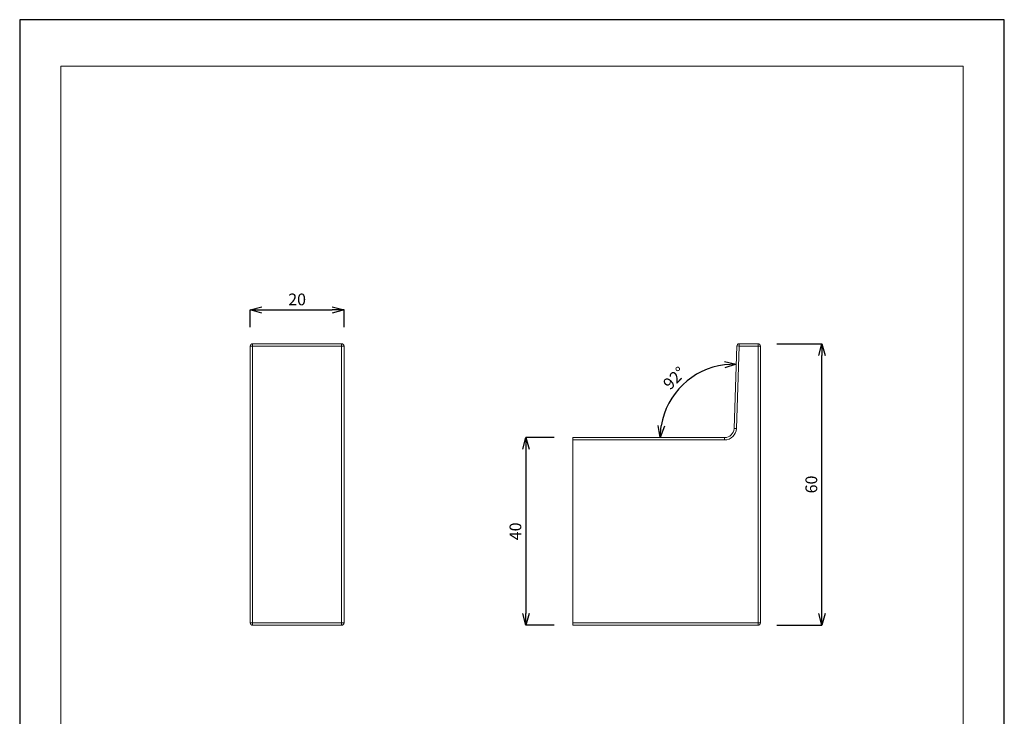
# Model space of a CAD drawing. Units: millimetres. Extents: x 26484 to 26694, y 4478 to 4775.
# Drawn here: x 26484 to 26694, y 4627 to 4775 of the extents above; entities that cross this region are included whole.
import ezdxf

# ---------------------------------------------------------------- set-up
doc = ezdxf.new("R2010")
doc.units = ezdxf.units.MM
doc.header["$LTSCALE"] = 10
for name, color, linetype, lineweight in [('図面枠', 6, 'Continuous', 20), ('寸法', 3, 'Continuous', 20), ('細線', 7, 'Continuous', 9)]:
    doc.layers.add(name, color=color, linetype=linetype, lineweight=lineweight)
doc.styles.add('japanese', font='romans.shx', dxfattribs={"bigfont": 'bigfont.shx'})
doc.dimstyles.new('KIHON', dxfattribs={"dimscale": 10, "dimtxt": 2.5, "dimasz": 2.5, "dimexe": 0, "dimexo": 2, "dimgap": 1, "dimtad": 1, "dimdec": 0, "dimdsep": 46, "dimtxsty": 'japanese', "dimblk": 'OPEN30', "dimcen": 2.5, "dimadec": 0, "dimazin": 0, "dimtfac": 1, "dimtdec": 0, "dimtmove": 0, "dimatfit": 0, "dimfxl": 1, "dimarcsym": 0})

# ---------------------------------------------------------------- blocks, each defined once
blk = doc.blocks.new('_Open30')
at = {"color": 0, "linetype": 'ByBlock', "lineweight": -2}
for p, q in [((-1, 0.268), (0, 0)), ((0, 0), (-1, -0.268)), ((0, 0), (-1, 0))]:
    blk.add_line(p, q, dxfattribs=at)
blk = doc.blocks.new('*D64')
at = {"layer": 'Defpoints', "color": 0, "transparency": 16777216}
for p in [(26552.8, 4713.25), (26532.8, 4705.55), (26552.8, 4705.55)]:
    blk.add_point(p, dxfattribs=at)
at = {"layer": '寸法', "color": 0, "lineweight": -2, "transparency": 16777216}
for p, q in [((26532.8, 4709.55), (26532.8, 4713.25)), ((26535.3, 4713.25), (26550.3, 4713.25)), ((26552.8, 4709.55), (26552.8, 4713.25))]:
    blk.add_line(p, q, dxfattribs=at)
at = {"layer": '寸法', "color": 0, "lineweight": -2, "transparency": 16777216, "xscale": 2.5, "yscale": 2.5, "zscale": 2.5, "rotation": 180}
blk.add_blockref('_Open30', (26532.8, 4713.25), dxfattribs=at)
at = {"layer": '寸法', "color": 0, "lineweight": -2, "transparency": 16777216, "xscale": 2.5, "yscale": 2.5, "zscale": 2.5}
blk.add_blockref('_Open30', (26552.8, 4713.25), dxfattribs=at)
at = {"layer": '寸法', "color": 0, "lineweight": 5, "transparency": 16777216, "insert": (26542.8, 4716.75), "char_height": 2.5, "attachment_point": 2, "style": 'japanese'}
blk.add_mtext('20', dxfattribs=at)
blk = doc.blocks.new('*D65')
at = {"layer": 'Defpoints', "color": 0, "transparency": 16777216}
for p in [(26641.11, 4706.05), (26654.72, 4706.05), (26641.11, 4646.05)]:
    blk.add_point(p, dxfattribs=at)
at = {"layer": '寸法', "color": 0, "lineweight": -2, "transparency": 16777216}
for p, q in [((26645.11, 4706.05), (26654.72, 4706.05)), ((26654.72, 4648.55), (26654.72, 4703.55)), ((26645.11, 4646.05), (26654.72, 4646.05))]:
    blk.add_line(p, q, dxfattribs=at)
at = {"layer": '寸法', "color": 0, "lineweight": -2, "transparency": 16777216, "xscale": 2.5, "yscale": 2.5, "zscale": 2.5}
for p, rotation in [((26654.72, 4706.05), 90), ((26654.72, 4646.05), 270)]:
    blk.add_blockref('_Open30', p, dxfattribs=dict(at, rotation=rotation))
at = {"layer": '寸法', "color": 0, "lineweight": 5, "transparency": 16777216, "insert": (26651.22, 4676.05), "char_height": 2.5, "attachment_point": 2, "rotation": 90, "style": 'japanese'}
blk.add_mtext('60', dxfattribs=at)
blk = doc.blocks.new('*D66')
at = {"layer": 'Defpoints', "color": 0, "transparency": 16777216}
for p in [(26601.61, 4686.05), (26591.61, 4646.05), (26601.61, 4646.05)]:
    blk.add_point(p, dxfattribs=at)
at = {"layer": '寸法', "color": 0, "lineweight": -2, "transparency": 16777216}
for p, q in [((26597.61, 4686.05), (26591.61, 4686.05)), ((26591.61, 4683.55), (26591.61, 4648.55)), ((26597.61, 4646.05), (26591.61, 4646.05))]:
    blk.add_line(p, q, dxfattribs=at)
at = {"layer": '寸法', "color": 0, "lineweight": -2, "transparency": 16777216, "xscale": 2.5, "yscale": 2.5, "zscale": 2.5}
for p, rotation in [((26591.61, 4686.05), 90), ((26591.61, 4646.05), 270)]:
    blk.add_blockref('_Open30', p, dxfattribs=dict(at, rotation=rotation))
at = {"layer": '寸法', "color": 0, "lineweight": 5, "transparency": 16777216, "insert": (26588.11, 4666.05), "char_height": 2.5, "attachment_point": 2, "rotation": 90, "style": 'japanese'}
blk.add_mtext('40', dxfattribs=at)
blk = doc.blocks.new('*D67')
at = {"layer": 'Defpoints', "color": 0, "transparency": 16777216}
for p in [(26636.59, 4705.57), (26628.4, 4699.79), (26635.98, 4687.98), (26601.61, 4686.05), (26633.98, 4686.05)]:
    blk.add_point(p, dxfattribs=at)
at = {"layer": '寸法', "color": 0, "lineweight": -2, "transparency": 16777216}
blk.add_arc((26635.91, 4686.05), 15.65, 97.1613, 170.8387, dxfattribs=at)
at = {"layer": '寸法', "color": 0, "lineweight": -2, "transparency": 16777216, "xscale": 2.5, "yscale": 2.5, "zscale": 2.5}
for p, rotation in [((26636.46, 4701.69), 2.580644561301613), ((26620.26, 4686.05), 265.4193554386962)]:
    blk.add_blockref('_Open30', p, dxfattribs=dict(at, rotation=rotation))
at = {"layer": '寸法', "color": 0, "lineweight": 5, "transparency": 16777216, "insert": (26620.59, 4697.82), "char_height": 2.5, "attachment_point": 1, "rotation": 45.0351, "style": 'japanese'}
blk.add_mtext('92°', dxfattribs=at)

msp = doc.modelspace()

# ---------------------------------------------------------------- linework, layer by layer
at = {"layer": 'Defpoints', "linetype": 'Continuous'}
msp.add_lwpolyline([(26483.63, 4478.13), (26693.63, 4478.13), (26693.63, 4775.13), (26483.63, 4775.13)], close=True, dxfattribs=at)
at = {"layer": '図面枠', "linetype": 'Continuous'}
for p, q in [((26492.41, 4488.05), (26492.41, 4765.21)), ((26492.41, 4765.21), (26684.85, 4765.21)), ((26684.85, 4765.21), (26684.85, 4488.05))]:
    msp.add_line(p, q, dxfattribs=at)
at = {"layer": '細線'}
for p, q in [((26532.8, 4646.55), (26532.8, 4705.55)), ((26532.8, 4705.55), (26533.3, 4705.55)), ((26533.3, 4706.05), (26552.3, 4706.05)), ((26533.3, 4705.55), (26533.3, 4706.05)), ((26552.3, 4705.55), (26533.3, 4705.55)), ((26533.3, 4705.55), (26533.3, 4646.55)), ((26552.3, 4706.05), (26552.3, 4705.55)), ((26552.3, 4646.55), (26552.3, 4705.55)), ((26552.3, 4705.55), (26552.8, 4705.55)), ((26552.8, 4705.55), (26552.8, 4646.55)), ((26635.98, 4687.98), (26636.59, 4705.57)), ((26637.09, 4705.55), (26636.48, 4687.96)), ((26636.59, 4705.57), (26637.09, 4705.55)), ((26637.09, 4705.55), (26637.09, 4706.05)), ((26637.09, 4706.05), (26641.11, 4706.05)), ((26641.11, 4705.55), (26637.09, 4705.55)), ((26641.11, 4705.55), (26641.11, 4706.05)), ((26641.11, 4646.55), (26641.11, 4705.55)), ((26641.11, 4705.55), (26641.61, 4705.55)), ((26641.61, 4705.55), (26641.61, 4646.55)), ((26635.98, 4687.98), (26636.48, 4687.96)), ((26601.61, 4686.05), (26633.98, 4686.05)), ((26601.61, 4685.55), (26601.61, 4686.05)), ((26633.98, 4685.55), (26601.61, 4685.55)), ((26601.61, 4685.55), (26601.61, 4646.55)), ((26633.98, 4686.05), (26633.98, 4685.55)), ((26532.8, 4646.55), (26533.3, 4646.55)), ((26533.3, 4646.55), (26552.3, 4646.55)), ((26533.3, 4646.05), (26533.3, 4646.55)), ((26552.3, 4646.05), (26533.3, 4646.05)), ((26552.3, 4646.55), (26552.8, 4646.55)), ((26552.3, 4646.55), (26552.3, 4646.05)), ((26601.61, 4646.55), (26641.11, 4646.55)), ((26601.61, 4646.05), (26601.61, 4646.55)), ((26641.11, 4646.05), (26601.61, 4646.05)), ((26641.11, 4646.55), (26641.11, 4646.05)), ((26641.11, 4646.55), (26641.61, 4646.55))]:
    msp.add_line(p, q, dxfattribs=at)
for centre, radius, start, end in [((26533.3, 4705.55), 0.5, 90, 180), ((26552.3, 4705.55), 0.5, 0, 90), ((26637.09, 4705.55), 0.5, 90, 178), ((26641.11, 4705.55), 0.5, 0, 90), ((26633.98, 4688.05), 2, 270, 358), ((26633.98, 4688.05), 2.5, 270, 358), ((26533.3, 4646.55), 0.5, 180, 270), ((26552.3, 4646.55), 0.5, 270, 0), ((26641.11, 4646.55), 0.5, 270, 0)]:
    msp.add_arc(centre, radius, start, end, dxfattribs=at)

# ---------------------------------------------------------------- dimensions: what is measured, and where the dimension line sits
at = {"layer": '寸法', "lineweight": 5}
dim = msp.add_linear_dim(base=(26552.8, 4713.25), p1=(26532.8, 4705.55), p2=(26552.8, 4705.55), dimstyle='KIHON', override={"dimtxt": 0.25, "dimasz": 0.25, "dimexo": 0.4, "dimgap": 0.1}, dxfattribs=at)
dim.commit()
dim.dimension.update_dxf_attribs({"geometry": '*D64', "text_midpoint": (26542.8, 4713.25), "dimtype": 160})
dim = msp.add_angular_dim_2l(base=(26628.4, 4699.79), line1=((26636.59, 4705.57), (26635.98, 4687.98)), line2=((26633.98, 4686.05), (26601.61, 4686.05)), dimstyle='KIHON', override={"dimtxt": 0.25, "dimasz": 0.25, "dimexo": 0.4, "dimgap": 0.1}, dxfattribs=at)
dim.commit()
dim.dimension.update_dxf_attribs({"geometry": '*D67', "text_midpoint": (26624.84, 4697.11), "dimtype": 162})
for base, p1, p2, picture, middle in [((26654.72, 4706.05), (26641.11, 4646.05), (26641.11, 4706.05), '*D65', (26654.72, 4676.05)), ((26591.61, 4646.05), (26601.61, 4686.05), (26601.61, 4646.05), '*D66', (26591.61, 4666.05))]:
    dim = msp.add_linear_dim(base=base, p1=p1, p2=p2, angle=90, dimstyle='KIHON', override={"dimtxt": 0.25, "dimasz": 0.25, "dimexo": 0.4, "dimgap": 0.1}, dxfattribs=at)
    dim.commit()
    dim.dimension.update_dxf_attribs({"geometry": picture, "text_midpoint": middle, "dimtype": 160})

doc.saveas('drawing.dxf')
